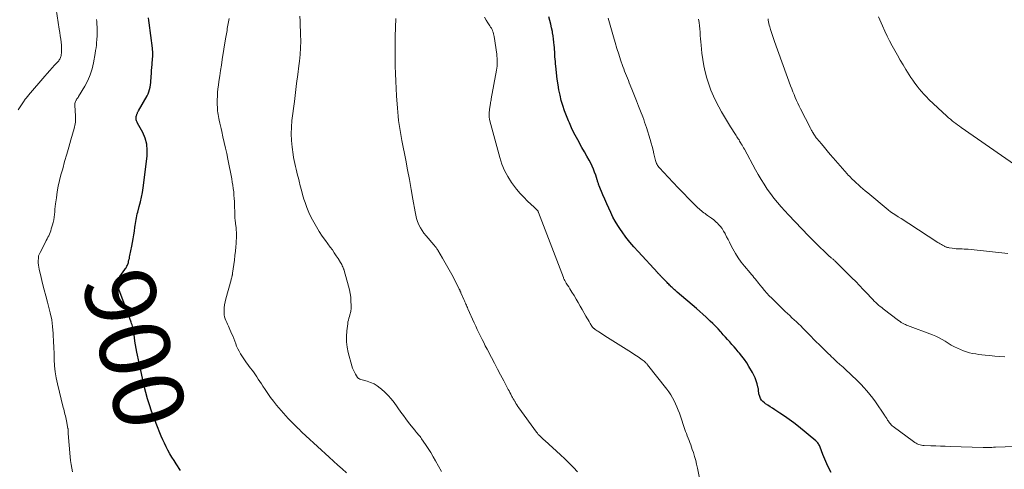
# Model space of a CAD drawing. Units: feet. Extents: x 1975000 to 1980021, y 507155 to 510002.
# Drawn here: x 1976822 to 1977102, y 508591 to 508719 of the extents above; entities that cross this region are included whole.
import ezdxf
from ezdxf.enums import TextEntityAlignment as Align

# ---------------------------------------------------------------- set-up
doc = ezdxf.new("R2010")
doc.units = ezdxf.units.FT
doc.header["$LTSCALE"] = 100
doc.header["$MEASUREMENT"] = 0
for name, color, linetype, lineweight in [('CONTOUR INDEX', 32, 'Continuous', 25), ('CONTOUR INDEX LABEL', 7, 'Continuous', 15), ('CONTOUR INTERMEDIATE', 40, 'Continuous', 15)]:
    doc.layers.add(name, color=color, linetype=linetype, lineweight=lineweight)
doc.styles.add('slant', font='romans.shx', dxfattribs={"oblique": 14.999978})

msp = doc.modelspace()

# ---------------------------------------------------------------- linework, layer by layer
at = {"layer": 'CONTOUR INDEX', "flags": 128}
for points, elevation in [([(1976867.7, 508591), (1976866.47, 508592.89), (1976865.87, 508593.84), (1976865.28, 508594.79), (1976864.71, 508595.75), (1976864.15, 508596.72), (1976863.62, 508597.7), (1976863.11, 508598.7), (1976862.65, 508599.71), (1976862.21, 508600.74), (1976860.76, 508604.36), (1976860.1, 508606.09), (1976859.48, 508607.83), (1976858.91, 508609.59), (1976858.37, 508611.36), (1976857.89, 508613.15), (1976857.43, 508614.94), (1976857, 508616.74), (1976856.6, 508618.55), (1976855.33, 508624.6), (1976855.12, 508625.63), (1976854.93, 508626.67), (1976854.76, 508627.72), (1976854.61, 508628.77), (1976854.43, 508630.1), (1976854.38, 508630.48), (1976854.31, 508630.86), (1976854.23, 508631.24), (1976854.14, 508631.62), (1976854.05, 508632), (1976853.94, 508632.37), (1976853.82, 508632.74), (1976853.69, 508633.11), (1976850.19, 508642.51), (1976850.05, 508642.96), (1976849.95, 508643.42), (1976849.91, 508643.88), (1976849.9, 508644.35), (1976849.96, 508644.82), (1976850.07, 508645.26), (1976850.26, 508645.68), (1976850.49, 508646.08), (1976851.91, 508648.07), (1976852.07, 508648.31), (1976852.23, 508648.54), (1976852.37, 508648.78), (1976852.51, 508649.03), (1976852.63, 508649.28), (1976852.74, 508649.54), (1976852.83, 508649.8), (1976852.91, 508650.07), (1976852.98, 508650.36), (1976853.08, 508650.78), (1976853.18, 508651.2), (1976853.27, 508651.62), (1976853.36, 508652.04), (1976853.9, 508654.65), (1976854.11, 508655.72), (1976854.31, 508656.8), (1976854.48, 508657.88), (1976854.63, 508658.97), (1976854.77, 508660.05), (1976854.84, 508660.59), (1976854.92, 508661.14), (1976855, 508661.68), (1976855.08, 508662.22), (1976855.17, 508662.76), (1976855.28, 508663.3), (1976855.41, 508663.83), (1976855.55, 508664.36), (1976856.01, 508665.94), (1976856.35, 508667.26), (1976856.66, 508668.6), (1976856.9, 508669.94), (1976857.1, 508671.29), (1976858.23, 508680.23), (1976858.28, 508681.98), (1976858.12, 508683.69), (1976857.65, 508685.33), (1976856.96, 508686.94), (1976855.48, 508689.66), (1976855.37, 508689.88), (1976855.28, 508690.1), (1976855.2, 508690.33), (1976855.14, 508690.57), (1976855.11, 508690.81), (1976855.1, 508691.04), (1976855.11, 508691.28), (1976855.15, 508691.52), (1976855.23, 508691.83), (1976855.27, 508692), (1976855.33, 508692.16), (1976855.39, 508692.33), (1976855.45, 508692.49), (1976855.52, 508692.65), (1976855.6, 508692.81), (1976855.68, 508692.96), (1976855.77, 508693.11), (1976858.2, 508697.38), (1976858.49, 508697.96), (1976858.74, 508698.56), (1976858.93, 508699.19), (1976859.08, 508699.82), (1976859.18, 508700.48), (1976859.26, 508701.13), (1976859.32, 508701.78), (1976859.36, 508702.44), (1976859.37, 508702.84), (1976859.42, 508703.7), (1976859.47, 508704.55), (1976859.54, 508705.4), (1976859.62, 508706.25), (1976859.7, 508706.96), (1976859.75, 508707.46), (1976859.79, 508707.95), (1976859.81, 508708.45), (1976859.84, 508708.95), (1976859.84, 508709.45), (1976859.83, 508709.94), (1976859.79, 508710.44), (1976859.74, 508710.94), (1976858.81, 508718.1), (1976858.71, 508718.82), (1976858.61, 508719.54)], 900), ([(1977052.35, 508590.36), (1977051.72, 508591.62), (1977051.12, 508592.89), (1977050.57, 508594.18), (1977050.05, 508595.49), (1977049.26, 508597.61), (1977049.15, 508597.86), (1977049.04, 508598.11), (1977048.91, 508598.35), (1977048.77, 508598.59), (1977048.61, 508598.81), (1977048.44, 508599.03), (1977048.25, 508599.22), (1977048.04, 508599.41), (1977043.07, 508603.47), (1977041.79, 508604.48), (1977040.49, 508605.46), (1977039.15, 508606.39), (1977037.79, 508607.3), (1977036.36, 508608.22), (1977035.7, 508608.64), (1977035.05, 508609.07), (1977034.4, 508609.51), (1977033.76, 508609.95), (1977033.46, 508610.16), (1977033.01, 508610.53), (1977032.64, 508610.96), (1977032.35, 508611.44), (1977032.13, 508611.98), (1977031.89, 508612.74), (1977031.85, 508612.93), (1977031.81, 508613.13), (1977031.78, 508613.32), (1977031.77, 508613.52), (1977031.76, 508613.72), (1977031.74, 508613.92), (1977031.71, 508614.12), (1977031.66, 508614.31), (1977031.34, 508615.63), (1977031.1, 508616.47), (1977030.81, 508617.29), (1977030.44, 508618.08), (1977030.03, 508618.85), (1977029.05, 508620.52), (1977028.43, 508621.51), (1977027.77, 508622.48), (1977027.07, 508623.41), (1977026.33, 508624.31), (1977026, 508624.69), (1977025.4, 508625.39), (1977024.8, 508626.08), (1977024.19, 508626.77), (1977023.59, 508627.47), (1977022.98, 508628.16), (1977022.38, 508628.85), (1977021.76, 508629.53), (1977021.15, 508630.22), (1977020.97, 508630.42), (1977020.26, 508631.19), (1977019.54, 508631.96), (1977018.8, 508632.7), (1977018.04, 508633.43), (1977017.79, 508633.67), (1977016.89, 508634.51), (1977015.99, 508635.33), (1977015.07, 508636.15), (1977014.15, 508636.95), (1977008.65, 508641.66), (1977008.41, 508641.87), (1977008.17, 508642.07), (1977007.94, 508642.28), (1977007.7, 508642.49), (1977007.47, 508642.71), (1977007.23, 508642.92), (1977007, 508643.14), (1977006.78, 508643.36), (1977006.75, 508643.38), (1977006.52, 508643.62), (1977006.28, 508643.85), (1977006.05, 508644.09), (1977005.82, 508644.33), (1977004.36, 508645.85), (1977004.21, 508646), (1977004.05, 508646.16), (1977003.9, 508646.32), (1977003.75, 508646.48), (1977003.6, 508646.64), (1977003.45, 508646.8), (1977003.3, 508646.96), (1977003.15, 508647.12), (1976997.57, 508653.15), (1976996.37, 508654.49), (1976995.21, 508655.86), (1976994.11, 508657.28), (1976993.04, 508658.73), (1976992.57, 508659.4), (1976991.8, 508660.56), (1976991.08, 508661.74), (1976990.43, 508662.96), (1976989.82, 508664.21), (1976989.26, 508665.48), (1976988.7, 508666.75), (1976988.15, 508668.03), (1976987.61, 508669.31), (1976986.54, 508671.84), (1976986.46, 508672.05), (1976986.38, 508672.25), (1976986.3, 508672.46), (1976986.23, 508672.68), (1976986.17, 508672.89), (1976986.1, 508673.1), (1976986.03, 508673.31), (1976985.96, 508673.52), (1976985.55, 508674.85), (1976985.25, 508675.72), (1976984.92, 508676.57), (1976984.54, 508677.41), (1976984.13, 508678.23), (1976983.67, 508679.07), (1976983.01, 508680.29), (1976982.33, 508681.52), (1976981.65, 508682.74), (1976980.97, 508683.95), (1976980.83, 508684.19), (1976980.09, 508685.54), (1976979.38, 508686.9), (1976978.72, 508688.28), (1976978.08, 508689.68), (1976977.81, 508690.31), (1976977.23, 508691.72), (1976976.69, 508693.15), (1976976.22, 508694.6), (1976975.79, 508696.07), (1976975.43, 508697.55), (1976975.11, 508699.05), (1976974.86, 508700.55), (1976974.65, 508702.07), (1976974.22, 508705.81), (1976974.15, 508706.48), (1976974.09, 508707.16), (1976974.04, 508707.83), (1976973.99, 508708.5), (1976973.95, 508709.18), (1976973.91, 508709.85), (1976973.86, 508710.53), (1976973.81, 508711.2), (1976973.77, 508711.67), (1976973.69, 508712.58), (1976973.58, 508713.48), (1976973.45, 508714.39), (1976973.3, 508715.28), (1976973.24, 508715.62), (1976973.03, 508716.69), (1976972.8, 508717.75), (1976972.54, 508718.8), (1976972.27, 508719.85)], 920)]:
    msp.add_lwpolyline(points, dxfattribs=dict(at, elevation=elevation))
at = {"layer": 'CONTOUR INTERMEDIATE', "flags": 128}
for points, elevation in [([(1976821.61, 508693.43), (1976823.13, 508695.7), (1976823.29, 508695.94), (1976823.46, 508696.17), (1976823.64, 508696.4), (1976823.82, 508696.63), (1976824, 508696.86), (1976824.19, 508697.08), (1976824.38, 508697.3), (1976824.56, 508697.53), (1976829.23, 508703), (1976829.9, 508703.77), (1976830.57, 508704.54), (1976831.26, 508705.3), (1976831.94, 508706.05), (1976832.96, 508707.16), (1976833.14, 508707.36), (1976833.3, 508707.57), (1976833.44, 508707.8), (1976833.57, 508708.03), (1976833.68, 508708.27), (1976833.77, 508708.51), (1976833.83, 508708.77), (1976833.87, 508709.03), (1976833.91, 508709.6), (1976833.94, 508710.16), (1976833.95, 508710.71), (1976833.92, 508711.26), (1976833.88, 508711.81), (1976833.8, 508712.58), (1976833.69, 508713.51), (1976833.57, 508714.44), (1976833.44, 508715.37), (1976833.3, 508716.3), (1976832.08, 508723.85)], 892), ([(1976837.06, 508590.62), (1976836.84, 508591.66), (1976836.64, 508592.71), (1976836.5, 508593.77), (1976836.39, 508594.83), (1976835.86, 508601.47), (1976835.85, 508601.56), (1976835.85, 508601.66), (1976835.84, 508601.76), (1976835.84, 508601.86), (1976835.84, 508601.95), (1976835.83, 508602.01), (1976835.83, 508602.06), (1976835.83, 508602.11), (1976835.83, 508602.17), (1976835.83, 508602.22), (1976835.83, 508602.27), (1976835.82, 508602.32), (1976835.82, 508602.38), (1976835.81, 508602.47), (1976835.79, 508602.57), (1976835.78, 508602.67), (1976835.77, 508602.77), (1976835.75, 508602.87), (1976835.33, 508605.11), (1976835.23, 508605.58), (1976835.13, 508606.05), (1976835.02, 508606.52), (1976834.9, 508606.99), (1976834.78, 508607.46), (1976834.66, 508607.93), (1976834.54, 508608.4), (1976834.42, 508608.86), (1976832.79, 508615.6), (1976832.43, 508617.3), (1976832.15, 508619), (1976831.98, 508620.72), (1976831.88, 508622.46), (1976831.83, 508624.19), (1976831.76, 508625.93), (1976831.69, 508627.67), (1976831.6, 508629.4), (1976831.58, 508629.89), (1976831.41, 508631.86), (1976831.14, 508633.81), (1976830.75, 508635.74), (1976830.27, 508637.66), (1976829.94, 508638.8), (1976829.45, 508640.54), (1976828.98, 508642.29), (1976828.54, 508644.04), (1976828.11, 508645.8), (1976827.56, 508648.14), (1976827.45, 508648.73), (1976827.37, 508649.33), (1976827.33, 508649.92), (1976827.32, 508650.53), (1976827.35, 508651.32), (1976827.36, 508651.52), (1976827.39, 508651.73), (1976827.44, 508651.93), (1976827.5, 508652.13), (1976827.57, 508652.33), (1976827.65, 508652.52), (1976827.73, 508652.71), (1976827.83, 508652.89), (1976829.37, 508655.83), (1976829.61, 508656.29), (1976829.84, 508656.74), (1976830.06, 508657.2), (1976830.28, 508657.66), (1976830.49, 508658.13), (1976830.68, 508658.6), (1976830.86, 508659.08), (1976831.02, 508659.57), (1976831.37, 508660.7), (1976831.57, 508661.43), (1976831.74, 508662.17), (1976831.85, 508662.91), (1976831.94, 508663.66), (1976832, 508664.42), (1976832.07, 508665.18), (1976832.16, 508665.93), (1976832.25, 508666.68), (1976832.48, 508668.45), (1976832.73, 508670.08), (1976833.02, 508671.7), (1976833.38, 508673.31), (1976833.78, 508674.91), (1976834.26, 508676.69), (1976834.82, 508678.74), (1976835.39, 508680.79), (1976835.98, 508682.84), (1976836.57, 508684.88), (1976837.5, 508688.1), (1976837.62, 508688.54), (1976837.72, 508688.98), (1976837.8, 508689.43), (1976837.86, 508689.88), (1976837.9, 508690.33), (1976837.93, 508690.79), (1976837.92, 508691.24), (1976837.91, 508691.69), (1976837.72, 508694.64), (1976837.72, 508694.92), (1976837.75, 508695.21), (1976837.81, 508695.48), (1976837.9, 508695.76), (1976838, 508695.99), (1976838.07, 508696.14), (1976838.14, 508696.29), (1976838.23, 508696.42), (1976838.32, 508696.56), (1976838.44, 508696.71), (1976838.48, 508696.76), (1976838.53, 508696.82), (1976838.57, 508696.87), (1976838.62, 508696.93), (1976838.67, 508696.98), (1976838.71, 508697.04), (1976838.75, 508697.09), (1976838.79, 508697.15), (1976840.54, 508700.14), (1976841.36, 508701.73), (1976842.06, 508703.36), (1976842.59, 508705.06), (1976843, 508706.8), (1976843.48, 508709.44), (1976843.61, 508710.22), (1976843.73, 508711), (1976843.82, 508711.79), (1976843.89, 508712.58), (1976843.94, 508713.2), (1976843.97, 508713.68), (1976844, 508714.15), (1976844.03, 508714.63), (1976844.05, 508715.1), (1976844.06, 508715.58), (1976844.06, 508716.05), (1976844.04, 508716.53), (1976844.02, 508717), (1976844.02, 508717.05), (1976843.99, 508717.55), (1976843.96, 508718.05), (1976843.93, 508718.54), (1976843.9, 508719.04)], 896), ([(1976914.85, 508590.35), (1976913.59, 508591.42), (1976912.35, 508592.5), (1976911.12, 508593.61), (1976909.9, 508594.72), (1976903.29, 508600.83), (1976902.92, 508601.17), (1976902.54, 508601.52), (1976902.17, 508601.87), (1976901.8, 508602.22), (1976901.43, 508602.57), (1976901.07, 508602.92), (1976900.7, 508603.28), (1976900.34, 508603.63), (1976899.64, 508604.32), (1976898.94, 508605.03), (1976898.25, 508605.75), (1976897.58, 508606.49), (1976896.93, 508607.24), (1976894.94, 508609.57), (1976894.07, 508610.62), (1976893.24, 508611.7), (1976892.45, 508612.82), (1976891.69, 508613.95), (1976891.09, 508614.89), (1976890.65, 508615.57), (1976890.21, 508616.25), (1976889.77, 508616.93), (1976889.33, 508617.61), (1976889.17, 508617.86), (1976888.8, 508618.41), (1976888.41, 508618.95), (1976888.01, 508619.48), (1976887.6, 508620), (1976887.19, 508620.51), (1976886.79, 508621.04), (1976886.41, 508621.58), (1976886.04, 508622.13), (1976884.74, 508624.15), (1976884.33, 508624.83), (1976883.96, 508625.52), (1976883.64, 508626.24), (1976883.36, 508626.97), (1976883.08, 508627.71), (1976882.8, 508628.45), (1976882.51, 508629.18), (1976882.2, 508629.91), (1976881.54, 508631.45), (1976881.31, 508631.97), (1976881.07, 508632.5), (1976880.82, 508633.02), (1976880.57, 508633.54), (1976880.35, 508634.06), (1976880.19, 508634.6), (1976880.1, 508635.15), (1976880.07, 508635.72), (1976880.08, 508636.31), (1976880.12, 508637.18), (1976880.21, 508638.04), (1976880.37, 508638.9), (1976880.57, 508639.74), (1976882.06, 508645.13), (1976882.12, 508645.35), (1976882.18, 508645.57), (1976882.23, 508645.78), (1976882.29, 508646), (1976882.36, 508646.26), (1976882.38, 508646.35), (1976882.4, 508646.44), (1976882.42, 508646.53), (1976882.43, 508646.62), (1976882.45, 508646.72), (1976882.46, 508646.81), (1976882.47, 508646.9), (1976882.49, 508646.99), (1976882.82, 508649.51), (1976882.98, 508650.75), (1976883.13, 508651.99), (1976883.27, 508653.23), (1976883.39, 508654.47), (1976883.48, 508655.41), (1976883.54, 508656.18), (1976883.57, 508656.96), (1976883.57, 508657.73), (1976883.56, 508658.5), (1976883.51, 508659.46), (1976883.5, 508659.75), (1976883.47, 508660.04), (1976883.44, 508660.33), (1976883.4, 508660.62), (1976883.35, 508660.91), (1976883.31, 508661.2), (1976883.27, 508661.49), (1976883.24, 508661.78), (1976883.2, 508662.12), (1976883.16, 508662.58), (1976883.12, 508663.05), (1976883.1, 508663.51), (1976883.08, 508663.97), (1976883.03, 508666.39), (1976883, 508667.33), (1976882.95, 508668.27), (1976882.88, 508669.2), (1976882.79, 508670.13), (1976882.68, 508671.06), (1976882.55, 508671.99), (1976882.4, 508672.91), (1976882.23, 508673.83), (1976881.13, 508679.38), (1976880.81, 508680.96), (1976880.47, 508682.55), (1976880.12, 508684.13), (1976879.76, 508685.7), (1976879.39, 508687.26), (1976879.2, 508688.06), (1976879.02, 508688.85), (1976878.85, 508689.65), (1976878.68, 508690.46), (1976878.57, 508690.99), (1976878.47, 508691.53), (1976878.38, 508692.06), (1976878.31, 508692.6), (1976878.24, 508693.14), (1976878.19, 508693.68), (1976878.16, 508694.23), (1976878.14, 508694.77), (1976878.13, 508695.31), (1976878.14, 508696.29), (1976878.17, 508697.32), (1976878.23, 508698.35), (1976878.33, 508699.38), (1976878.45, 508700.4), (1976878.6, 508701.47), (1976878.82, 508703.02), (1976879.05, 508704.57), (1976879.3, 508706.12), (1976879.55, 508707.67), (1976880.51, 508713.56), (1976880.59, 508714.05), (1976880.67, 508714.53), (1976880.75, 508715.01), (1976880.82, 508715.5), (1976880.9, 508715.98), (1976880.98, 508716.47), (1976881.07, 508716.95), (1976881.16, 508717.43), (1976881.17, 508717.49), (1976881.26, 508717.95), (1976881.35, 508718.42), (1976881.44, 508718.88), (1976881.53, 508719.34)], 904), ([(1976941.79, 508590.64), (1976940.09, 508593.7), (1976939.41, 508594.89), (1976938.71, 508596.06), (1976937.98, 508597.22), (1976937.23, 508598.37), (1976936.14, 508600.01), (1976935.92, 508600.32), (1976935.69, 508600.63), (1976935.44, 508600.93), (1976935.19, 508601.22), (1976934.93, 508601.51), (1976934.68, 508601.8), (1976934.43, 508602.1), (1976934.19, 508602.4), (1976933.16, 508603.69), (1976932.41, 508604.64), (1976931.68, 508605.6), (1976930.96, 508606.57), (1976930.25, 508607.56), (1976928.3, 508610.3), (1976927.5, 508611.33), (1976926.66, 508612.31), (1976925.73, 508613.22), (1976924.76, 508614.08), (1976924.41, 508614.37), (1976923.54, 508614.99), (1976922.64, 508615.54), (1976921.67, 508615.98), (1976920.66, 508616.33), (1976918.86, 508616.85), (1976918.73, 508616.89), (1976918.6, 508616.94), (1976918.47, 508617), (1976918.34, 508617.06), (1976918.22, 508617.13), (1976918.11, 508617.21), (1976918.02, 508617.31), (1976917.94, 508617.42), (1976917.38, 508618.3), (1976917.06, 508618.87), (1976916.77, 508619.45), (1976916.53, 508620.06), (1976916.33, 508620.68), (1976915.28, 508624.52), (1976914.97, 508626.03), (1976914.77, 508627.55), (1976914.77, 508629.07), (1976914.88, 508630.61), (1976915.15, 508632.61), (1976915.24, 508633.15), (1976915.34, 508633.69), (1976915.48, 508634.22), (1976915.63, 508634.75), (1976915.76, 508635.16), (1976915.85, 508635.48), (1976915.94, 508635.8), (1976916.01, 508636.12), (1976916.08, 508636.44), (1976916.13, 508636.77), (1976916.16, 508637.1), (1976916.17, 508637.43), (1976916.17, 508637.76), (1976916.09, 508639.19), (1976916.01, 508640.23), (1976915.87, 508641.26), (1976915.67, 508642.28), (1976915.42, 508643.29), (1976914.17, 508647.78), (1976914.15, 508647.84), (1976914.13, 508647.89), (1976914.11, 508647.95), (1976914.09, 508648.01), (1976914.07, 508648.06), (1976914.04, 508648.12), (1976914.02, 508648.18), (1976914, 508648.23), (1976913.76, 508648.79), (1976913.61, 508649.12), (1976913.45, 508649.45), (1976913.27, 508649.77), (1976913.09, 508650.08), (1976912.43, 508651.14), (1976911.9, 508651.97), (1976911.36, 508652.79), (1976910.8, 508653.6), (1976910.22, 508654.41), (1976908.83, 508656.3), (1976907.94, 508657.56), (1976907.08, 508658.84), (1976906.28, 508660.15), (1976905.5, 508661.49), (1976904.8, 508662.86), (1976904.14, 508664.25), (1976903.57, 508665.68), (1976903.06, 508667.13), (1976902.75, 508668.07), (1976902.37, 508669.32), (1976902, 508670.58), (1976901.67, 508671.84), (1976901.35, 508673.12), (1976901.15, 508673.98), (1976900.95, 508674.83), (1976900.75, 508675.67), (1976900.54, 508676.51), (1976900.32, 508677.35), (1976900.12, 508678.19), (1976899.93, 508679.03), (1976899.78, 508679.88), (1976899.65, 508680.74), (1976899.36, 508682.81), (1976899.18, 508684.7), (1976899.1, 508686.59), (1976899.17, 508688.49), (1976899.33, 508690.38), (1976900.02, 508695.82), (1976900.34, 508698.35), (1976900.66, 508700.89), (1976900.98, 508703.42), (1976901.3, 508705.95), (1976901.46, 508707.24), (1976901.65, 508709.13), (1976901.78, 508711.02), (1976901.81, 508712.91), (1976901.77, 508714.81), (1976901.73, 508715.79), (1976901.67, 508717.2), (1976901.62, 508718.62), (1976901.57, 508720.03)], 908), ([(1976980.37, 508590.55), (1976979.23, 508591.83), (1976978.06, 508593.09), (1976976.83, 508594.29), (1976975.57, 508595.46), (1976971.08, 508599.46), (1976970.77, 508599.74), (1976970.46, 508600.02), (1976970.15, 508600.31), (1976969.84, 508600.6), (1976969.55, 508600.9), (1976969.26, 508601.21), (1976969, 508601.53), (1976968.74, 508601.86), (1976963.73, 508608.75), (1976963.45, 508609.16), (1976963.17, 508609.58), (1976962.9, 508610), (1976962.65, 508610.43), (1976962.56, 508610.57), (1976962.36, 508610.93), (1976962.15, 508611.3), (1976961.95, 508611.67), (1976961.76, 508612.03), (1976961.67, 508612.2), (1976961.43, 508612.65), (1976961.19, 508613.1), (1976960.95, 508613.55), (1976960.72, 508614), (1976959.44, 508616.43), (1976958.56, 508618.1), (1976957.68, 508619.77), (1976956.8, 508621.44), (1976955.93, 508623.11), (1976954.7, 508625.45), (1976954.22, 508626.37), (1976953.75, 508627.29), (1976953.28, 508628.22), (1976952.82, 508629.14), (1976952.37, 508630.07), (1976951.93, 508631.01), (1976951.49, 508631.95), (1976951.07, 508632.89), (1976949.3, 508636.91), (1976949.15, 508637.24), (1976949.01, 508637.56), (1976948.86, 508637.89), (1976948.72, 508638.21), (1976948.57, 508638.53), (1976948.42, 508638.86), (1976948.28, 508639.18), (1976948.14, 508639.51), (1976947.28, 508641.46), (1976947.23, 508641.59), (1976947.17, 508641.72), (1976947.11, 508641.85), (1976947.06, 508641.98), (1976947, 508642.11), (1976946.94, 508642.24), (1976946.88, 508642.37), (1976946.81, 508642.5), (1976945.05, 508645.94), (1976944.34, 508647.3), (1976943.61, 508648.65), (1976942.86, 508649.98), (1976942.08, 508651.31), (1976940.76, 508653.53), (1976940.64, 508653.74), (1976940.5, 508653.94), (1976940.36, 508654.13), (1976940.22, 508654.32), (1976940.06, 508654.51), (1976939.91, 508654.7), (1976939.75, 508654.88), (1976939.6, 508655.06), (1976937.38, 508657.6), (1976936.79, 508658.34), (1976936.25, 508659.11), (1976935.78, 508659.93), (1976935.36, 508660.78), (1976935.01, 508661.66), (1976934.71, 508662.56), (1976934.47, 508663.48), (1976934.27, 508664.41), (1976933.64, 508668.06), (1976933.16, 508670.82), (1976932.66, 508673.58), (1976932.14, 508676.33), (1976931.61, 508679.09), (1976930.51, 508684.67), (1976930.3, 508685.81), (1976930.1, 508686.96), (1976929.91, 508688.11), (1976929.74, 508689.26), (1976929.59, 508690.41), (1976929.46, 508691.57), (1976929.35, 508692.72), (1976929.27, 508693.88), (1976929.05, 508697.39), (1976928.93, 508699.49), (1976928.82, 508701.59), (1976928.74, 508703.69), (1976928.66, 508705.79), (1976928.62, 508707.9), (1976928.6, 508710), (1976928.62, 508712.1), (1976928.66, 508714.2), (1976928.81, 508719.39)], 912), ([(1977015.75, 508585.14), (1977014.45, 508591.6), (1977014.2, 508592.73), (1977013.92, 508593.85), (1977013.61, 508594.96), (1977013.26, 508596.07), (1977012.96, 508596.97), (1977012.74, 508597.62), (1977012.52, 508598.26), (1977012.28, 508598.9), (1977012.03, 508599.53), (1977011.78, 508600.17), (1977011.54, 508600.8), (1977011.3, 508601.44), (1977011.08, 508602.09), (1977009.3, 508607.24), (1977008.97, 508608.14), (1977008.61, 508609.04), (1977008.22, 508609.93), (1977007.8, 508610.8), (1977007.35, 508611.65), (1977006.85, 508612.48), (1977006.31, 508613.28), (1977005.74, 508614.05), (1977000.26, 508620.99), (1977000.15, 508621.13), (1977000.03, 508621.27), (1976999.91, 508621.4), (1976999.79, 508621.54), (1976999.66, 508621.67), (1976999.53, 508621.8), (1976999.4, 508621.92), (1976999.26, 508622.03), (1976998.77, 508622.41), (1976998.38, 508622.71), (1976997.98, 508623), (1976997.58, 508623.28), (1976997.17, 508623.54), (1976994.95, 508624.93), (1976993.44, 508625.88), (1976991.93, 508626.83), (1976990.43, 508627.79), (1976988.92, 508628.75), (1976986.45, 508630.33), (1976986.18, 508630.5), (1976985.92, 508630.68), (1976985.66, 508630.85), (1976985.4, 508631.03), (1976985.08, 508631.26), (1976984.98, 508631.33), (1976984.89, 508631.4), (1976984.81, 508631.48), (1976984.73, 508631.56), (1976984.65, 508631.64), (1976984.58, 508631.73), (1976984.51, 508631.83), (1976984.45, 508631.92), (1976983.97, 508632.75), (1976983.66, 508633.26), (1976983.37, 508633.78), (1976983.07, 508634.29), (1976982.77, 508634.81), (1976981.72, 508636.66), (1976981.14, 508637.66), (1976980.57, 508638.66), (1976979.98, 508639.65), (1976979.39, 508640.64), (1976978.8, 508641.62), (1976978.5, 508642.12), (1976978.2, 508642.61), (1976977.89, 508643.1), (1976977.58, 508643.59), (1976977.2, 508644.17), (1976977.08, 508644.36), (1976976.96, 508644.56), (1976976.85, 508644.77), (1976976.74, 508644.98), (1976976.64, 508645.19), (1976976.54, 508645.4), (1976976.45, 508645.61), (1976976.36, 508645.83), (1976969.27, 508664.29), (1976969.27, 508664.31), (1976969.26, 508664.33), (1976969.25, 508664.35), (1976969.25, 508664.38), (1976969.22, 508664.48), (1976969.22, 508664.5), (1976969.21, 508664.52), (1976969.21, 508664.53), (1976969.2, 508664.55), (1976969.18, 508664.61), (1976969.18, 508664.62), (1976968.83, 508665.04), (1976968.66, 508665.24), (1976968.48, 508665.43), (1976968.29, 508665.62), (1976968.1, 508665.8), (1976966.23, 508667.51), (1976965.13, 508668.57), (1976964.09, 508669.67), (1976963.11, 508670.84), (1976962.18, 508672.04), (1976961.64, 508672.79), (1976960.57, 508674.45), (1976959.64, 508676.17), (1976958.9, 508677.98), (1976958.29, 508679.85), (1976955.53, 508690.26), (1976955.42, 508690.78), (1976955.34, 508691.3), (1976955.32, 508691.83), (1976955.32, 508692.36), (1976955.35, 508692.88), (1976955.37, 508693.16), (1976955.4, 508693.43), (1976955.43, 508693.7), (1976955.47, 508693.98), (1976955.51, 508694.25), (1976955.55, 508694.52), (1976955.59, 508694.8), (1976955.64, 508695.07), (1976955.66, 508695.19), (1976955.71, 508695.52), (1976955.77, 508695.85), (1976955.83, 508696.18), (1976955.89, 508696.51), (1976957.4, 508704.65), (1976957.49, 508705.22), (1976957.56, 508705.79), (1976957.6, 508706.37), (1976957.62, 508706.95), (1976957.61, 508707.52), (1976957.59, 508708.1), (1976957.53, 508708.68), (1976957.46, 508709.25), (1976956.72, 508714.22), (1976956.65, 508714.63), (1976956.55, 508715.03), (1976956.43, 508715.43), (1976956.29, 508715.82), (1976956.12, 508716.2), (1976955.93, 508716.57), (1976955.73, 508716.93), (1976955.51, 508717.29), (1976954.95, 508718.14), (1976954.45, 508718.92), (1976953.95, 508719.71)], 916), ([(1977107.37, 508597.87), (1977098.98, 508597.58), (1977098.5, 508597.56), (1977098.02, 508597.55), (1977097.54, 508597.54), (1977097.06, 508597.53), (1977096.66, 508597.53), (1977096.38, 508597.53), (1977096.1, 508597.53), (1977095.82, 508597.53), (1977095.54, 508597.54), (1977086.14, 508597.83), (1977084.78, 508597.87), (1977083.43, 508597.92), (1977082.07, 508597.96), (1977080.71, 508598), (1977078.82, 508598.07), (1977078.41, 508598.1), (1977078.01, 508598.16), (1977077.61, 508598.26), (1977077.21, 508598.38), (1977076.83, 508598.54), (1977076.46, 508598.72), (1977076.11, 508598.93), (1977075.77, 508599.16), (1977070.02, 508603.43), (1977069.72, 508603.67), (1977069.44, 508603.93), (1977069.19, 508604.21), (1977068.95, 508604.51), (1977068.74, 508604.8), (1977068.62, 508604.97), (1977068.51, 508605.14), (1977068.4, 508605.31), (1977068.29, 508605.49), (1977068.25, 508605.56), (1977068.17, 508605.7), (1977068.08, 508605.84), (1977068, 508605.98), (1977067.91, 508606.12), (1977067.82, 508606.26), (1977067.73, 508606.4), (1977067.64, 508606.53), (1977067.54, 508606.67), (1977064.95, 508610.43), (1977064.17, 508611.51), (1977063.36, 508612.57), (1977062.5, 508613.6), (1977061.62, 508614.59), (1977060.87, 508615.39), (1977060.32, 508615.97), (1977059.77, 508616.53), (1977059.21, 508617.08), (1977058.63, 508617.62), (1977058.05, 508618.15), (1977057.47, 508618.69), (1977056.89, 508619.22), (1977056.31, 508619.76), (1977055.74, 508620.29), (1977054.88, 508621.08), (1977054.01, 508621.88), (1977053.15, 508622.68), (1977052.29, 508623.49), (1977052.24, 508623.54), (1977051.36, 508624.37), (1977050.48, 508625.21), (1977049.62, 508626.06), (1977048.76, 508626.92), (1977048.34, 508627.34), (1977047.47, 508628.22), (1977046.6, 508629.1), (1977045.74, 508629.99), (1977044.87, 508630.87), (1977044.34, 508631.41), (1977043.74, 508632.02), (1977043.12, 508632.62), (1977042.5, 508633.21), (1977041.87, 508633.79), (1977041.23, 508634.37), (1977040.6, 508634.96), (1977039.98, 508635.55), (1977039.36, 508636.14), (1977035.51, 508639.87), (1977034.79, 508640.6), (1977034.09, 508641.35), (1977033.42, 508642.12), (1977032.76, 508642.92), (1977032.17, 508643.67), (1977031.83, 508644.1), (1977031.49, 508644.53), (1977031.15, 508644.96), (1977030.81, 508645.38), (1977030.46, 508645.81), (1977030.12, 508646.23), (1977029.77, 508646.65), (1977029.42, 508647.07), (1977027.81, 508648.97), (1977026.88, 508650.15), (1977026.01, 508651.36), (1977025.22, 508652.62), (1977024.48, 508653.92), (1977023.92, 508655.01), (1977023.51, 508655.8), (1977023.1, 508656.59), (1977022.7, 508657.38), (1977022.31, 508658.18), (1977022.28, 508658.24), (1977021.86, 508658.98), (1977021.4, 508659.69), (1977020.88, 508660.35), (1977020.3, 508660.98), (1977020.17, 508661.11), (1977019.62, 508661.63), (1977019.05, 508662.13), (1977018.45, 508662.61), (1977017.83, 508663.06), (1977017.29, 508663.44), (1977016.93, 508663.69), (1977016.58, 508663.94), (1977016.23, 508664.2), (1977015.89, 508664.46), (1977015.55, 508664.72), (1977015.22, 508665), (1977014.89, 508665.29), (1977014.58, 508665.58), (1977011.92, 508668.22), (1977010.43, 508669.71), (1977008.96, 508671.21), (1977007.51, 508672.73), (1977006.07, 508674.26), (1977003.62, 508676.91), (1977003.43, 508677.14), (1977003.25, 508677.38), (1977003.09, 508677.62), (1977002.95, 508677.88), (1977002.83, 508678.15), (1977002.72, 508678.43), (1977002.63, 508678.71), (1977002.55, 508679), (1977002.09, 508680.91), (1977001.84, 508681.93), (1977001.57, 508682.96), (1977001.28, 508683.97), (1977000.98, 508684.99), (1976999.92, 508688.43), (1976999.68, 508689.18), (1976999.43, 508689.92), (1976999.17, 508690.66), (1976998.9, 508691.39), (1976998.28, 508693.02), (1976997.72, 508694.48), (1976997.16, 508695.93), (1976996.58, 508697.38), (1976995.99, 508698.83), (1976995.34, 508700.41), (1976995.07, 508701.06), (1976994.81, 508701.72), (1976994.54, 508702.38), (1976994.28, 508703.04), (1976994.02, 508703.7), (1976993.76, 508704.36), (1976993.52, 508705.03), (1976993.28, 508705.7), (1976992.62, 508707.61), (1976992.08, 508709.24), (1976991.55, 508710.87), (1976991.05, 508712.52), (1976990.57, 508714.17), (1976989.1, 508719.45)], 924), ([(1977101.7, 508623.25), (1977100.26, 508623.36), (1977098.81, 508623.48), (1977097.36, 508623.61), (1977096.08, 508623.72), (1977095.18, 508623.82), (1977094.29, 508623.93), (1977093.4, 508624.07), (1977092.52, 508624.22), (1977091.64, 508624.42), (1977090.78, 508624.66), (1977089.94, 508624.96), (1977089.11, 508625.3), (1977088.26, 508625.7), (1977087.36, 508626.14), (1977086.46, 508626.61), (1977085.6, 508627.12), (1977084.74, 508627.66), (1977083.89, 508628.19), (1977083.01, 508628.68), (1977082.1, 508629.1), (1977081.17, 508629.49), (1977074.03, 508632.18), (1977073.76, 508632.29), (1977073.49, 508632.4), (1977073.22, 508632.53), (1977072.96, 508632.66), (1977072.78, 508632.75), (1977072.62, 508632.84), (1977072.45, 508632.93), (1977072.28, 508633.04), (1977072.12, 508633.14), (1977071.96, 508633.25), (1977071.81, 508633.36), (1977071.65, 508633.47), (1977071.5, 508633.59), (1977067.17, 508636.87), (1977066.73, 508637.22), (1977066.29, 508637.58), (1977065.86, 508637.95), (1977065.44, 508638.33), (1977065.02, 508638.71), (1977064.62, 508639.11), (1977064.22, 508639.51), (1977063.83, 508639.92), (1977062.52, 508641.31), (1977061.47, 508642.42), (1977060.42, 508643.52), (1977059.35, 508644.61), (1977058.28, 508645.69), (1977053.61, 508650.34), (1977053.44, 508650.5), (1977053.27, 508650.66), (1977053.09, 508650.81), (1977052.91, 508650.96), (1977052.87, 508650.99), (1977052.71, 508651.12), (1977052.54, 508651.25), (1977052.38, 508651.38), (1977052.22, 508651.52), (1977052.05, 508651.65), (1977051.9, 508651.79), (1977051.74, 508651.93), (1977051.59, 508652.08), (1977047.94, 508655.66), (1977045.98, 508657.61), (1977044.04, 508659.59), (1977042.14, 508661.59), (1977040.25, 508663.62), (1977038.17, 508665.9), (1977037.11, 508667.1), (1977036.09, 508668.34), (1977035.13, 508669.61), (1977034.21, 508670.92), (1977033.33, 508672.26), (1977032.48, 508673.62), (1977031.67, 508675), (1977030.89, 508676.39), (1977027.74, 508682.19), (1977027.52, 508682.59), (1977027.31, 508682.98), (1977027.08, 508683.37), (1977026.86, 508683.76), (1977026.77, 508683.92), (1977026.59, 508684.23), (1977026.4, 508684.54), (1977026.22, 508684.85), (1977026.02, 508685.15), (1977025.83, 508685.46), (1977025.64, 508685.76), (1977025.44, 508686.07), (1977025.25, 508686.37), (1977023.83, 508688.56), (1977022.95, 508689.96), (1977022.09, 508691.39), (1977021.27, 508692.83), (1977020.48, 508694.29), (1977019.76, 508695.65), (1977018.97, 508697.29), (1977018.24, 508698.96), (1977017.62, 508700.66), (1977017.07, 508702.4), (1977016.62, 508704.16), (1977016.23, 508705.94), (1977015.93, 508707.74), (1977015.69, 508709.54), (1977015.46, 508711.76), (1977015.37, 508712.68), (1977015.28, 508713.61), (1977015.21, 508714.53), (1977015.15, 508715.46), (1977015.08, 508716.39), (1977014.99, 508717.31), (1977014.87, 508718.23), (1977014.73, 508719.15)], 928), ([(1977102.55, 508652.65), (1977091.28, 508653.79), (1977090.71, 508653.84), (1977090.14, 508653.88), (1977089.56, 508653.9), (1977088.99, 508653.9), (1977088.42, 508653.91), (1977087.85, 508653.94), (1977087.28, 508654), (1977086.71, 508654.08), (1977085.84, 508654.22), (1977085.64, 508654.26), (1977085.44, 508654.3), (1977085.25, 508654.37), (1977085.06, 508654.44), (1977084.87, 508654.52), (1977084.68, 508654.61), (1977084.5, 508654.7), (1977084.32, 508654.79), (1977084.01, 508654.97), (1977083.67, 508655.16), (1977083.34, 508655.36), (1977083.01, 508655.56), (1977082.69, 508655.77), (1977074.46, 508661.12), (1977073.71, 508661.6), (1977072.96, 508662.07), (1977072.2, 508662.54), (1977071.44, 508662.99), (1977070.69, 508663.46), (1977069.95, 508663.95), (1977069.24, 508664.48), (1977068.54, 508665.03), (1977062.74, 508669.85), (1977062.07, 508670.41), (1977061.41, 508670.98), (1977060.75, 508671.56), (1977060.1, 508672.14), (1977059.46, 508672.72), (1977059.13, 508673.02), (1977058.8, 508673.32), (1977058.48, 508673.62), (1977058.17, 508673.93), (1977057.86, 508674.25), (1977057.55, 508674.57), (1977057.25, 508674.89), (1977056.95, 508675.22), (1977052.99, 508679.78), (1977052.14, 508680.75), (1977051.29, 508681.73), (1977050.45, 508682.72), (1977049.62, 508683.71), (1977048.31, 508685.25), (1977048.14, 508685.47), (1977047.97, 508685.7), (1977047.81, 508685.93), (1977047.65, 508686.17), (1977047.44, 508686.51), (1977047.4, 508686.58), (1977047.36, 508686.65), (1977047.32, 508686.72), (1977047.27, 508686.79), (1977047.23, 508686.86), (1977047.19, 508686.94), (1977047.15, 508687.01), (1977047.11, 508687.08), (1977046.95, 508687.34), (1977046.83, 508687.55), (1977046.71, 508687.76), (1977046.6, 508687.97), (1977046.49, 508688.18), (1977043.7, 508693.68), (1977043.3, 508694.48), (1977042.92, 508695.28), (1977042.54, 508696.1), (1977042.18, 508696.91), (1977041.83, 508697.73), (1977041.5, 508698.56), (1977041.18, 508699.39), (1977040.87, 508700.23), (1977036.32, 508712.79), (1977036.03, 508713.64), (1977035.74, 508714.48), (1977035.46, 508715.33), (1977035.19, 508716.19), (1977034.96, 508716.97), (1977034.82, 508717.43), (1977034.71, 508717.9), (1977034.61, 508718.38), (1977034.52, 508718.86), (1977034.47, 508719.22)], 932), ([(1977105.4, 508677.23), (1977089.3, 508688.36), (1977088.77, 508688.73), (1977088.24, 508689.12), (1977087.72, 508689.51), (1977087.21, 508689.91), (1977086.71, 508690.32), (1977086.21, 508690.74), (1977085.72, 508691.17), (1977085.24, 508691.61), (1977080.14, 508696.38), (1977079.41, 508697.09), (1977078.71, 508697.82), (1977078.03, 508698.57), (1977077.38, 508699.34), (1977076.76, 508700.14), (1977076.15, 508700.95), (1977075.58, 508701.79), (1977075.03, 508702.63), (1977073.61, 508704.9), (1977072.79, 508706.22), (1977071.98, 508707.55), (1977071.19, 508708.89), (1977070.42, 508710.24), (1977069.67, 508711.6), (1977068.95, 508712.98), (1977068.26, 508714.37), (1977067.6, 508715.77), (1977066.93, 508717.24), (1977066.56, 508718.09), (1977066.2, 508718.94), (1977065.86, 508719.8)], 936)]:
    msp.add_lwpolyline(points, dxfattribs=dict(at, elevation=elevation))

# ---------------------------------------------------------------- texts
at = {"layer": 'CONTOUR INDEX LABEL', "style": 'slant', "oblique": 15}
msp.add_text('900', height=20, rotation=284.519, dxfattribs=at).set_placement((1976854.74, 508625.58, 900), align=Align.MIDDLE_CENTER)

doc.saveas('drawing.dxf')
